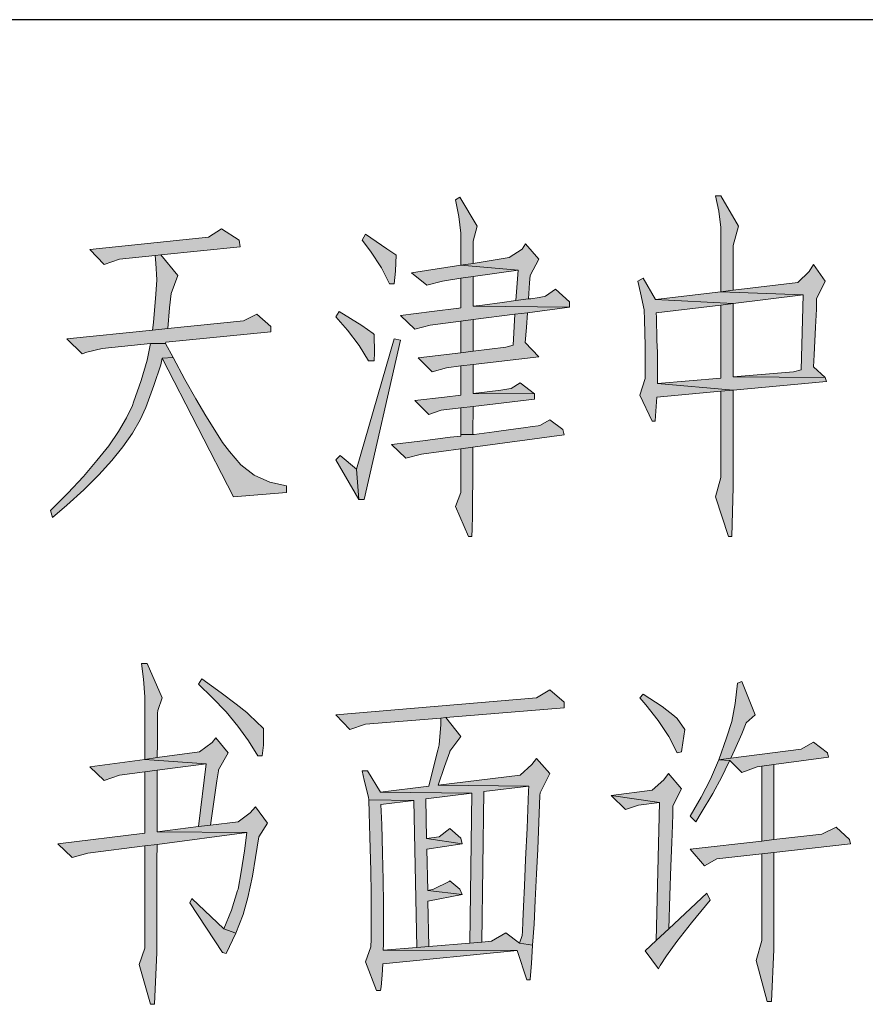
# Model space of a CAD drawing. Extents: x -568077 to 217824, y 44285 to 114089.
# Drawn here: x -513330 to -512165, y 48930 to 50286 of the extents above; entities that cross this region are included whole.
import ezdxf

# ---------------------------------------------------------------- set-up
doc = ezdxf.new("R2010")
doc.units = 0
doc.header["$LTSCALE"] = 100
doc.header["$MEASUREMENT"] = 0
doc.layers.get('0').update_dxf_attribs({"linetype": 'CONTINUOUS'})
doc.layers.add('A0', color=7, linetype='CONTINUOUS')

msp = doc.modelspace()

# ---------------------------------------------------------------- hatches: boundary and pattern name
at = {"layer": 'A0'}
h = msp.add_hatch(color=7, dxfattribs=at)
h.paths.add_polyline_path([(-512699.67238, 50001.47794), (-512723.94562, 50041.23583), (-512729.80467, 50037.46929), (-512725.20113, 50014.87007), (-512722.2716, 49991.85234), (-512722.2716, 49991.01533), (-512722.2716, 49981.80824), (-512722.2716, 49964.23107), (-512722.2716, 49947.4909), (-512705.53143, 49950.00193), (-512705.53143, 49958.79052), (-512705.53143, 49973.85666), (-512705.53143, 49980.55273)])
h.paths.add_polyline_path([(-512615.13454, 49955.86099), (-512633.13022, 49976.78619), (-512637.73376, 49969.67162), (-512655.72944, 49957.95351), (-512705.53143, 49950.00193), (-512722.2716, 49947.4909), (-512643.59282, 49940.79484), (-512646.52235, 49898.94443), (-512628.94518, 49901.03695), (-512627.68967, 49923.21767), (-512626.85266, 49933.26176)])
h.paths.add_polyline_path([(-512643.59282, 49940.79484), (-512722.2716, 49947.4909), (-512790.48777, 49937.0283), (-512769.14406, 49919.86963), (-512747.80035, 49925.72869), (-512722.2716, 49929.49523), (-512705.53143, 49932.00625)])
h.paths.add_polyline_path([(-512705.53143, 49932.00625), (-512722.2716, 49929.49523), (-512722.2716, 49904.38498), (-512722.2716, 49888.90033), (-512725.20113, 49888.48182), (-512762.448, 49883.87828), (-512805.55392, 49878.43772), (-512785.88423, 49859.60504), (-512764.54052, 49865.04559), (-512722.2716, 49870.48614), (-512705.53143, 49872.57867), (-512647.77786, 49880.11174), (-512630.61919, 49882.20426), (-512572.44712, 49889.73733), (-512705.53143, 49890.99285), (-512705.53143, 49902.71096)])
h.paths.add_polyline_path([(-512572.44712, 49897.27041), (-512592.11681, 49914.42908), (-512605.92745, 49904.80348), (-512607.60147, 49904.38498), (-512614.29753, 49903.12947), (-512626.01565, 49901.45545), (-512628.94518, 49901.03695), (-512646.52235, 49898.94443), (-512665.35504, 49896.4334), (-512692.55781, 49892.66686), (-512705.53143, 49890.99285), (-512572.44712, 49889.73733)], flags=17)
h.paths.add_polyline_path([(-512633.54872, 49841.19086), (-512631.87471, 49861.69756), (-512630.61919, 49882.20426), (-512647.77786, 49880.11174), (-512650.28889, 49837.42432), (-512660.33299, 49834.91329), (-512705.53143, 49829.05424), (-512722.2716, 49826.96172), (-512781.28068, 49819.84715), (-512761.61099, 49800.59596), (-512741.94129, 49806.45501), (-512722.2716, 49808.96604), (-512705.53143, 49810.64005), (-512615.13454, 49821.52116)])
h.paths.add_polyline_path([(-512705.53143, 49862.11606), (-512705.53143, 49872.57867), (-512722.2716, 49870.48614), (-512722.2716, 49862.53457), (-512722.2716, 49826.96172), (-512705.53143, 49829.05424)], flags=17)
h.paths.add_polyline_path([(-512705.53143, 49798.92194), (-512705.53143, 49810.64005), (-512722.2716, 49808.96604), (-512722.2716, 49805.1995), (-512722.2716, 49768.78964), (-512744.87082, 49765.86011), (-512785.88423, 49761.25657), (-512766.21453, 49742.00538), (-512749.47437, 49747.86444), (-512722.2716, 49751.21247), (-512705.53143, 49752.88648), (-512620.9936, 49762.93058), (-512620.9936, 49770.46366), (-512705.53143, 49770.88216)])
h.paths.add_polyline_path([(-512640.66329, 49785.52981), (-512652.79991, 49777.99673), (-512656.14795, 49777.15972), (-512667.02905, 49775.48571), (-512685.86174, 49773.39319), (-512705.53143, 49770.88216), (-512620.9936, 49770.46366)])
h.paths.add_polyline_path([(-512579.98019, 49713.9656), (-512581.65421, 49721.49868), (-512599.64989, 49734.4723), (-512613.46053, 49726.93923), (-512615.97155, 49726.52072), (-512623.50462, 49725.26521), (-512636.05975, 49723.5912), (-512653.63692, 49721.08017), (-512676.23614, 49718.15064), (-512703.85742, 49714.3841), (-512705.94994, 49714.3841), (-512722.2716, 49714.3841), (-512722.2716, 49712.29158), (-512736.91924, 49710.61757), (-512774.58461, 49705.59552), (-512817.69054, 49700.57347), (-512798.02085, 49681.74078), (-512776.67714, 49687.18134), (-512722.2716, 49694.71441), (-512705.94994, 49696.80693)])
h.paths.add_polyline_path([(-512705.53143, 49752.88648), (-512722.2716, 49751.21247), (-512722.2716, 49714.3841), (-512705.94994, 49714.3841), (-512705.94994, 49716.47663)])
h.paths.add_polyline_path([(-512705.94994, 49681.74078), (-512705.94994, 49696.80693), (-512722.2716, 49694.71441), (-512722.2716, 49681.74078), (-512722.2716, 49657.46754), (-512722.2716, 49641.56439), (-512722.2716, 49634.44982), (-512729.80467, 49615.19863), (-512711.809, 49573.76672), (-512707.20545, 49573.76672), (-512706.78695, 49584.64782), (-512706.36844, 49602.6435), (-512706.36844, 49624.82422), (-512705.94994, 49651.18998)])
h.paths.add_polyline_path([(-512805.55392, 49844.12038), (-512814.34251, 49846.21291), (-512865.81851, 49666.67463), (-512862.88899, 49624.82422), (-512855.35591, 49624.82422)])
h.paths.add_polyline_path([(-512865.81851, 49666.67463), (-512888.41774, 49685.50732), (-512894.6953, 49679.64826), (-512862.88899, 49624.82422)])
h.paths.add_polyline_path([(-512841.54528, 49852.07196), (-512843.21929, 49853.74598), (-512858.70394, 49864.62709), (-512890.09175, 49883.87828), (-512894.6953, 49876.3452), (-512878.37364, 49857.93102), (-512862.47048, 49837.00581), (-512849.49685, 49816.08061), (-512841.54528, 49816.08061), (-512841.12677, 49826.96172)])
h.paths.add_polyline_path([(-512811.42325, 49961.44789), (-512824.38661, 49970.09013), (-512853.6819, 49990.17833), (-512858.28544, 49982.22675), (-512846.56732, 49966.74209), (-512831.50118, 49943.72437), (-512820.62007, 49921.96215), (-512814.34251, 49921.96215), (-512812.24999, 49939.53933)])
h = msp.add_hatch(color=7, dxfattribs=at)
h.paths.add_polyline_path([(-512339.75883, 50001.47794), (-512364.03206, 50042.90985), (-512371.56514, 50042.90985), (-512366.96159, 50021.98464), (-512364.03206, 49999.38542), (-512364.03206, 49993.94486), (-512364.03206, 49979.29722), (-512364.03206, 49955.86099), (-512364.03206, 49923.63617), (-512364.03206, 49911.08105), (-512347.2919, 49913.17357), (-512347.2919, 49929.07672), (-512347.2919, 49947.90941), (-512347.2919, 49961.30154), (-512347.2919, 49970.50863), (-512347.2919, 49974.69367)])
h.paths.add_polyline_path([(-512220.48515, 49925.72869), (-512236.80681, 49948.32791), (-512242.66587, 49938.70232), (-512258.15052, 49923.63617), (-512347.2919, 49913.17357), (-512364.03206, 49911.08105), (-512250.61745, 49906.896), (-512253.54697, 49803.52548), (-512264.00958, 49800.59596), (-512347.2919, 49793.89989), (-512220.48515, 49793.06288), (-512236.38831, 49807.71053), (-512235.5513, 49824.03219), (-512233.87728, 49862.11606), (-512232.62177, 49887.22631), (-512232.62177, 49899.36293), (-512232.62177, 49901.03695)])
h.paths.add_polyline_path([(-512250.61745, 49906.896), (-512364.03206, 49911.08105), (-512454.01045, 49900.19994), (-512347.2919, 49894.75938)])
h.paths.add_polyline_path([(-512347.2919, 49878.01922), (-512347.2919, 49894.75938), (-512364.03206, 49892.66686), (-512364.03206, 49882.62276), (-512364.03206, 49832.82077), (-512364.03206, 49792.22587), (-512451.49943, 49784.6928), (-512347.2919, 49775.48571), (-512218.81113, 49787.62233), (-512220.48515, 49793.06288), (-512347.2919, 49793.89989), (-512347.2919, 49808.12903), (-512347.2919, 49845.7944)])
h.paths.add_polyline_path([(-512364.03206, 49892.66686), (-512347.2919, 49894.75938), (-512454.01045, 49900.19994), (-512471.16912, 49929.49523), (-512478.7022, 49925.72869), (-512474.93566, 49909.40703), (-512469.91361, 49885.9708), (-512469.4951, 49872.16016), (-512468.23959, 49836.58731), (-512468.23959, 49812.31407), (-512468.23959, 49791.38886), (-512475.77267, 49768.78964), (-512459.0325, 49732.79829), (-512454.84746, 49732.79829), (-512454.01045, 49740.33136), (-512452.33644, 49765.86011), (-512364.03206, 49774.2302), (-512347.2919, 49775.48571), (-512451.49943, 49784.6928), (-512451.49943, 49798.50343), (-512451.49943, 49827.38022), (-512452.33644, 49844.53889), (-512452.75494, 49875.50819), (-512453.17344, 49881.78576)])
h.paths.add_polyline_path([(-512347.2919, 49766.27862), (-512347.2919, 49775.48571), (-512364.03206, 49774.2302), (-512364.03206, 49745.77191), (-512364.03206, 49712.29158), (-512364.03206, 49687.18134), (-512364.03206, 49670.02267), (-512364.03206, 49660.81558), (-512364.03206, 49655.37502), (-512371.56514, 49628.59076), (-512353.56946, 49573.76672), (-512348.96592, 49573.76672), (-512347.2919, 49641.98289), (-512347.2919, 49668.34865), (-512347.2919, 49719.40615)])
h = msp.add_hatch(color=7, dxfattribs=at)
h.paths.add_polyline_path([(-513027.77961, 49982.22675), (-513052.05285, 49997.7114), (-513070.04853, 49985.99328), (-513233.26514, 49969.25312), (-513213.59545, 49948.32791), (-513192.67024, 49955.86099), (-513143.28675, 49960.88304), (-513135.33517, 49961.72004), (-513026.1056, 49973.01966)])
h.paths.add_polyline_path([(-513112.31745, 49933.26176), (-513135.33517, 49961.72004), (-513143.28675, 49960.88304), (-513142.44974, 49950.42043), (-513141.19423, 49927.40271), (-513142.44974, 49907.73301), (-513145.79778, 49868.81213), (-513147.05329, 49857.93102), (-513125.70958, 49860.44205), (-513123.61706, 49888.90033), (-513121.52454, 49908.57002)])
h.paths.add_polyline_path([(-512983.83668, 49855.8385), (-512983.83668, 49863.37157), (-513003.50637, 49880.11174), (-513021.50205, 49870.90465), (-513125.70958, 49860.44205), (-513147.05329, 49857.93102), (-513265.07145, 49846.21291), (-513243.72774, 49825.2877), (-513237.45018, 49827.79872), (-513216.52497, 49832.82077), (-513149.98282, 49839.51684), (-513129.05761, 49839.51684), (-513128.63911, 49841.60936)])
h.paths.add_polyline_path([(-513135.75368, 49810.22155), (-513133.66116, 49819.42864), (-513118.59501, 49820.26565), (-513129.05761, 49839.51684), (-513149.98282, 49839.51684), (-513154.58636, 49816.91762), (-513162.53794, 49788.87784), (-513173.00055, 49759.16405), (-513174.67456, 49754.5605), (-513183.04464, 49737.40183), (-513193.92575, 49718.56915), (-513207.31788, 49698.89945), (-513223.63954, 49678.39275), (-513242.05373, 49656.63054), (-513263.81594, 49633.61281), (-513287.67068, 49609.75807), (-513284.74115, 49600.13248), (-513265.07145, 49616.87264), (-513241.63522, 49638.21635), (-513221.12852, 49658.72306), (-513203.13284, 49678.39275), (-513187.64819, 49697.64394), (-513174.67456, 49716.47663), (-513164.21196, 49734.4723), (-513156.26038, 49751.63097), (-513144.96077, 49781.76327)])
h.paths.add_polyline_path([(-513087.2072, 49763.34909), (-513102.27335, 49790.13335), (-513118.59501, 49820.26565), (-513133.66116, 49819.42864), (-513035.31269, 49628.59076), (-512962.49297, 49634.44982), (-512962.49297, 49643.65691), (-512985.5107, 49648.67896), (-513006.85441, 49658.30455), (-513025.26859, 49672.53369), (-513041.17174, 49690.94787), (-513050.37884, 49703.503), (-513061.25994, 49720.24316), (-513073.39656, 49739.91286)])
h = msp.add_hatch(color=7, dxfattribs=at)
h.paths.add_polyline_path([(-513139.93872, 49330.61582), (-513139.52022, 49334.38236), (-513133.66116, 49351.54103), (-513154.58636, 49398.83199), (-513162.11944, 49398.83199), (-513159.60841, 49377.48828), (-513157.51589, 49353.21504), (-513157.51589, 49352.37803), (-513157.51589, 49342.75244), (-513157.51589, 49324.75676), (-513157.51589, 49299.22801), (-513157.51589, 49267.00319), (-513140.77573, 49269.51422), (-513140.35722, 49290.43942), (-513140.35722, 49308.8536), (-513139.93872, 49322.24574)])
h.paths.add_polyline_path([(-513013.96898, 49328.5233), (-513017.31701, 49331.45283), (-513031.96465, 49343.17094), (-513052.47136, 49358.6556), (-513079.25562, 49377.90679), (-513083.44066, 49370.37371), (-513064.60798, 49352.37803), (-513045.77529, 49332.70834), (-513029.45363, 49312.62014), (-513014.80598, 49292.53194), (-513001.83236, 49272.02524), (-512995.9733, 49272.02524), (-512994.29928, 49286.67289), (-512994.29928, 49309.69061), (-512994.71779, 49310.10912)])
h.paths.add_polyline_path([(-513042.84576, 49275.79178), (-513059.58593, 49296.71698), (-513065.02648, 49290.43942), (-513082.18515, 49277.46579), (-513140.77573, 49269.51422), (-513157.51589, 49267.00319), (-513072.97806, 49260.72563), (-513083.85917, 49174.51378), (-513067.119, 49176.6063), (-513062.51546, 49208.41261), (-513058.33041, 49237.2894), (-513056.23789, 49251.10003), (-513056.23789, 49252.77405)])
h.paths.add_polyline_path([(-513072.97806, 49260.72563), (-513157.51589, 49267.00319), (-513233.26514, 49256.95909), (-513213.59545, 49237.7079), (-513192.67024, 49245.24098), (-513157.51589, 49249.84452), (-513140.77573, 49251.93704)])
h.paths.add_polyline_path([(-513140.77573, 49207.1571), (-513140.77573, 49239.80042), (-513140.77573, 49251.93704), (-513157.51589, 49249.84452), (-513157.51589, 49224.73427), (-513157.51589, 49175.35079), (-513157.51589, 49165.30669), (-513277.20807, 49150.65904), (-513257.53838, 49131.82636), (-513236.19467, 49137.68542), (-513157.51589, 49147.72951), (-513140.77573, 49149.82204), (-513017.31701, 49166.1437), (-513140.77573, 49167.39921), (-513140.77573, 49169.49173)])
h.paths.add_polyline_path([(-513141.19423, 49080.35035), (-513141.19423, 49127.22281), (-513140.77573, 49149.82204), (-513157.51589, 49147.72951), (-513157.51589, 49133.50037), (-513157.51589, 49089.55744), (-513157.51589, 49054.8216), (-513157.51589, 49029.71135), (-513157.51589, 49013.80819), (-513157.51589, 49007.11213), (-513165.46747, 48984.5129), (-513149.98282, 48929.68886), (-513144.12376, 48929.68886), (-513141.19423, 49001.25307), (-513141.19423, 49028.45584)])
h.paths.add_polyline_path([(-512988.44022, 49179.11732), (-513005.18039, 49201.71655), (-513012.71346, 49193.34646), (-513029.03513, 49181.20984), (-513067.119, 49176.6063), (-513083.85917, 49174.51378), (-513140.77573, 49167.39921), (-513017.31701, 49166.1437), (-513020.24654, 49141.03345), (-513024.85008, 49112.15666), (-513029.03513, 49088.30193), (-513029.87213, 49086.20941), (-513038.24222, 49059.42514), (-513048.70482, 49033.47789), (-513032.38316, 49027.61883), (-513022.33906, 49053.14758), (-513015.64299, 49077.00232), (-513009.36543, 49106.29761), (-513005.18039, 49131.82636), (-513000.57684, 49160.28464)])
h.paths.add_polyline_path([(-513092.64775, 49075.3283), (-513095.57728, 49069.46924), (-513050.37884, 49001.25307), (-513045.77529, 48999.57905), (-513032.38316, 49027.61883), (-513048.70482, 49033.47789)])
h = msp.add_hatch(color=7, dxfattribs=at)
h.paths.add_polyline_path([(-512424.29666, 49323.08274), (-512428.0632, 49326.43078), (-512445.22187, 49339.82291), (-512471.16912, 49356.98158), (-512475.77267, 49351.54103), (-512467.40258, 49341.91543), (-512450.66242, 49320.57172), (-512436.01477, 49298.391), (-512424.29666, 49275.79178), (-512418.4376, 49277.46579), (-512418.0191, 49280.81383), (-512413.83406, 49308.0166)])
h.paths.add_polyline_path([(-512418.4376, 49226.40829), (-512436.43328, 49247.3335), (-512442.71084, 49238.96341), (-512459.0325, 49224.73427), (-512515.11205, 49217.2012), (-512448.5699, 49207.5756), (-512453.17344, 49017.57473), (-512436.01477, 49033.47789), (-512434.34076, 49079.51334), (-512433.08525, 49120.10824), (-512431.82973, 49152.33306), (-512430.99273, 49176.1878), (-512430.57422, 49192.09095), (-512430.57422, 49200.04253), (-512430.57422, 49202.97206)])
h.paths.add_polyline_path([(-512448.5699, 49207.5756), (-512515.11205, 49217.2012), (-512495.44236, 49197.95001), (-512477.44668, 49203.80907)], flags=17)
h.paths.add_polyline_path([(-512404.62696, 49041.84797), (-512379.09821, 49073.23578), (-512383.70176, 49082.86137), (-512436.01477, 49033.47789), (-512453.17344, 49017.57473), (-512468.23959, 49003.34559), (-512450.24392, 48978.65385), (-512447.73289, 48983.25739), (-512438.9443, 48996.64952), (-512424.71516, 49016.31922)])
h.paths.add_polyline_path([(-512317.1596, 49328.5233), (-512335.15528, 49374.14025), (-512341.43284, 49372.04773), (-512344.36237, 49344.00795), (-512348.96592, 49319.31621), (-512356.49899, 49296.71698), (-512366.96159, 49266.16618), (-512350.63993, 49268.67721), (-512344.78087, 49280.81383), (-512335.15528, 49302.15754), (-512329.29622, 49317.22369)])
h.paths.add_polyline_path([(-512362.77655, 49243.14846), (-512353.56946, 49262.39965), (-512351.89544, 49265.32917), (-512366.96159, 49266.16618), (-512368.63561, 49262.39965), (-512378.67971, 49239.80042), (-512391.23483, 49215.10868), (-512406.30098, 49188.74292), (-512398.76791, 49181.20984), (-512391.23483, 49193.34646), (-512375.33168, 49220.13073)])
h.paths.add_polyline_path([(-512215.8816, 49269.93272), (-512217.13712, 49275.79178), (-512236.80681, 49290.85793), (-512253.54697, 49281.23233), (-512350.63993, 49268.67721), (-512366.96159, 49266.16618), (-512351.89544, 49265.32917), (-512335.15528, 49249.00751), (-512314.23007, 49256.95909), (-512307.95251, 49257.7961), (-512291.21235, 49259.88862)])
h.paths.add_polyline_path([(-512291.21235, 49259.88862), (-512307.95251, 49257.7961), (-512307.95251, 49240.63743), (-512307.95251, 49191.25394), (-512307.95251, 49154.42558), (-512291.21235, 49156.5181)])
h.paths.add_polyline_path([(-512185.74931, 49150.65904), (-512187.00482, 49156.5181), (-512205.419, 49173.67677), (-512225.08869, 49164.05118), (-512291.21235, 49156.5181), (-512307.95251, 49154.42558), (-512406.30098, 49143.12597), (-512386.63129, 49120.52675), (-512369.89112, 49130.15234), (-512307.95251, 49136.84841), (-512291.21235, 49138.94093)])
h.paths.add_polyline_path([(-512291.21235, 49138.94093), (-512307.95251, 49136.84841), (-512307.95251, 49111.31966), (-512307.95251, 49080.76885), (-512307.95251, 49056.49561), (-512307.95251, 49038.08143), (-512307.95251, 49025.94481), (-512307.95251, 49020.50426), (-512307.95251, 49017.57473), (-512315.48559, 48989.95346), (-512300.41944, 48933.4554), (-512294.56038, 48933.4554), (-512291.21235, 49005.01961)])
h = msp.add_hatch(color=7, dxfattribs=at)
h.paths.add_polyline_path([(-512599.64989, 49362.84064), (-512618.06407, 49351.54103), (-512894.6953, 49328.5233), (-512875.02561, 49308.0166), (-512853.6819, 49315.54967), (-512749.89287, 49323.91975), (-512743.19681, 49324.75676), (-512579.98019, 49338.14889), (-512579.98019, 49345.68197)])
h.paths.add_polyline_path([(-512743.19681, 49324.75676), (-512749.89287, 49323.91975), (-512749.89287, 49315.13117), (-512752.4039, 49287.09139), (-512754.07791, 49279.55832), (-512760.35547, 49254.44807), (-512766.63304, 49230.17483), (-512833.17519, 49221.80475), (-512707.20545, 49220.54923), (-512710.13498, 49013.80819), (-512693.39481, 49015.48221), (-512690.88379, 49222.64175), (-512628.52667, 49230.17483), (-512753.65941, 49231.43034), (-512744.87082, 49257.3776), (-512737.33775, 49277.46579), (-512737.33775, 49278.3028), (-512722.2716, 49298.391)])
h.paths.add_polyline_path([(-512599.64989, 49247.3335), (-512618.06407, 49268.2587), (-512624.34163, 49259.88862), (-512640.66329, 49245.24098), (-512753.65941, 49231.43034), (-512628.52667, 49230.17483), (-512628.94518, 49223.47876), (-512631.0377, 49172.42126), (-512633.13022, 49128.89683), (-512634.80424, 49092.90547), (-512636.05975, 49064.44719), (-512636.89676, 49043.52199), (-512637.31526, 49030.12985), (-512637.73376, 49024.2708), (-512641.5003, 49013.80819), (-512623.50462, 49011.29717), (-512621.4121, 49040.17395), (-512619.73809, 49072.81728), (-512618.06407, 49109.22713), (-512616.39005, 49143.54447), (-512614.71604, 49180.37284), (-512613.87903, 49204.64608), (-512613.46053, 49217.2012), (-512613.04202, 49220.96774)])
h.paths.add_polyline_path([(-512770.39957, 49212.59765), (-512707.20545, 49220.54923), (-512833.17519, 49221.80475), (-512850.75237, 49251.10003), (-512858.28544, 49251.10003), (-512855.35591, 49238.54491), (-512849.49685, 49215.10868), (-512849.07835, 49211.34214), (-512787.13974, 49210.50513), (-512782.9547, 49007.94914), (-512766.63304, 49009.20465), (-512767.88855, 49071.56176), (-512720.59758, 49080.76885), (-512767.88855, 49086.62791), (-512769.14406, 49143.12597), (-512720.59758, 49150.65904), (-512769.56257, 49158.19212)])
h.paths.add_polyline_path([(-512831.08267, 49177.44331), (-512832.33818, 49205.06458), (-512787.13974, 49210.50513), (-512849.07835, 49211.34214), (-512848.65985, 49193.34646), (-512847.82284, 49160.28464), (-512846.14882, 49112.99367), (-512845.73032, 49082.86137), (-512845.73032, 49043.94049), (-512845.73032, 49019.24875), (-512846.14882, 49008.78614), (-512853.6819, 48988.27944), (-512838.61575, 48948.52155), (-512832.75669, 48948.52155), (-512831.91968, 48953.9621), (-512830.66417, 48969.86526), (-512829.82716, 48985.34991), (-512644.84833, 49003.76409), (-512829.40866, 49004.1826), (-512828.99015, 49012.13418), (-512828.99015, 49038.49994), (-512828.99015, 49068.21373), (-512829.40866, 49101.27556), (-512830.24566, 49137.68542)])
h.paths.add_polyline_path([(-512737.33775, 49171.58425), (-512752.4039, 49160.28464), (-512769.56257, 49158.19212), (-512720.59758, 49150.65904), (-512722.2716, 49158.61062)], flags=17)
h.paths.add_polyline_path([(-512723.94562, 49088.30193), (-512737.33775, 49099.60154), (-512738.59326, 49098.76453), (-512759.93697, 49088.30193), (-512767.88855, 49086.62791), (-512720.59758, 49080.76885)], flags=17)
h.paths.add_polyline_path([(-512641.5003, 49013.80819), (-512660.33299, 49028.03733), (-512680.00268, 49016.73772), (-512693.39481, 49015.48221), (-512710.13498, 49013.80819), (-512766.63304, 49009.20465), (-512782.9547, 49007.94914), (-512829.40866, 49004.1826), (-512644.84833, 49003.76409), (-512631.4562, 48963.5877), (-512626.85266, 48963.5877), (-512626.85266, 48964.42471), (-512625.17864, 48985.76842), (-512623.50462, 49011.29717)])

# ---------------------------------------------------------------- linework, layer by layer
at = {"linetype": 'Continuous'}
msp.add_line((-509676.61702, 50285.68849), (-527676.70701, 50285.68849), dxfattribs=at)
at = {"layer": 'A0', "color": 7, "lineweight": 0}
for points in [[(-512723.94562, 50041.23583), (-512729.80467, 50037.46929), (-512725.20113, 50014.87007), (-512722.2716, 49991.85234), (-512722.2716, 49991.01533), (-512722.2716, 49981.80824), (-512722.2716, 49964.23107), (-512722.2716, 49947.4909), (-512705.53143, 49950.00193), (-512705.53143, 49958.79052), (-512705.53143, 49973.85666), (-512705.53143, 49980.55273), (-512699.67238, 50001.47794)], [(-512364.03206, 50042.90985), (-512371.56514, 50042.90985), (-512366.96159, 50021.98464), (-512364.03206, 49999.38542), (-512364.03206, 49993.94486), (-512364.03206, 49979.29722), (-512364.03206, 49955.86099), (-512364.03206, 49923.63617), (-512364.03206, 49911.08105), (-512347.2919, 49913.17357), (-512347.2919, 49929.07672), (-512347.2919, 49947.90941), (-512347.2919, 49961.30154), (-512347.2919, 49970.50863), (-512347.2919, 49974.69367), (-512339.75883, 50001.47794)], [(-513052.05285, 49997.7114), (-513070.04853, 49985.99328), (-513233.26514, 49969.25312), (-513213.59545, 49948.32791), (-513192.67024, 49955.86099), (-513143.28675, 49960.88304), (-513135.33517, 49961.72004), (-513026.1056, 49973.01966), (-513027.77961, 49982.22675)], [(-512853.6819, 49990.17833), (-512858.28544, 49982.22675), (-512846.56732, 49966.74209), (-512831.50118, 49943.72437), (-512820.62007, 49921.96215), (-512814.34251, 49921.96215), (-512812.24999, 49939.53933), (-512811.41298, 49961.72004), (-512811.83148, 49961.72004), (-512824.38661, 49970.09013)], [(-512633.13022, 49976.78619), (-512637.73376, 49969.67162), (-512655.72944, 49957.95351), (-512705.53143, 49950.00193), (-512722.2716, 49947.4909), (-512643.59282, 49940.79484), (-512646.52235, 49898.94443), (-512628.94518, 49901.03695), (-512627.68967, 49923.21767), (-512626.85266, 49933.26176), (-512615.13454, 49955.86099)], [(-513135.33517, 49961.72004), (-513143.28675, 49960.88304), (-513142.44974, 49950.42043), (-513141.19423, 49927.40271), (-513141.19423, 49927.40271), (-513142.44974, 49907.73301), (-513145.79778, 49868.81213), (-513147.05329, 49857.93102), (-513125.70958, 49860.44205), (-513123.61706, 49888.90033), (-513121.52454, 49908.57002), (-513112.31745, 49933.26176)], [(-512722.2716, 49947.4909), (-512790.48777, 49937.0283), (-512769.14406, 49919.86963), (-512747.80035, 49925.72869), (-512722.2716, 49929.49523), (-512705.53143, 49932.00625), (-512643.59282, 49940.79484)], [(-512236.80681, 49948.32791), (-512242.66587, 49938.70232), (-512258.15052, 49923.63617), (-512347.2919, 49913.17357), (-512364.03206, 49911.08105), (-512250.61745, 49906.896), (-512253.54697, 49803.52548), (-512264.00958, 49800.59596), (-512347.2919, 49793.89989), (-512220.48515, 49793.06288), (-512236.38831, 49807.71053), (-512235.5513, 49824.03219), (-512233.87728, 49862.11606), (-512232.62177, 49887.22631), (-512232.62177, 49899.36293), (-512232.62177, 49901.03695), (-512220.48515, 49925.72869)], [(-512705.53143, 49932.00625), (-512722.2716, 49929.49523), (-512722.2716, 49904.38498), (-512722.2716, 49888.90033), (-512725.20113, 49888.48182), (-512762.448, 49883.87828), (-512805.55392, 49878.43772), (-512785.88423, 49859.60504), (-512764.54052, 49865.04559), (-512722.2716, 49870.48614), (-512705.53143, 49872.57867), (-512647.77786, 49880.11174), (-512630.61919, 49882.20426), (-512572.44712, 49889.73733), (-512705.53143, 49890.99285), (-512705.53143, 49902.71096)], [(-512471.16912, 49929.49523), (-512478.7022, 49925.72869), (-512474.93566, 49909.40703), (-512469.91361, 49885.9708), (-512469.4951, 49872.16016), (-512468.23959, 49836.58731), (-512468.23959, 49812.31407), (-512468.23959, 49791.38886), (-512475.77267, 49768.78964), (-512459.0325, 49732.79829), (-512454.84746, 49732.79829), (-512454.01045, 49740.33136), (-512452.33644, 49765.86011), (-512364.03206, 49774.2302), (-512347.2919, 49775.48571), (-512451.49943, 49784.6928), (-512451.49943, 49798.50343), (-512451.49943, 49827.38022), (-512452.33644, 49844.53889), (-512452.75494, 49875.50819), (-512453.17344, 49881.78576), (-512364.03206, 49892.66686), (-512347.2919, 49894.75938), (-512454.01045, 49900.19994)], [(-512592.11681, 49914.42908), (-512605.92745, 49904.80348), (-512607.60147, 49904.38498), (-512614.29753, 49903.12947), (-512626.01565, 49901.45545), (-512628.94518, 49901.03695), (-512646.52235, 49898.94443), (-512665.35504, 49896.4334), (-512692.55781, 49892.66686), (-512705.53143, 49890.99285), (-512572.44712, 49889.73733), (-512572.44712, 49897.27041)], [(-512364.03206, 49911.08105), (-512454.01045, 49900.19994), (-512347.2919, 49894.75938), (-512250.61745, 49906.896)], [(-512347.2919, 49894.75938), (-512364.03206, 49892.66686), (-512364.03206, 49882.62276), (-512364.03206, 49832.82077), (-512364.03206, 49792.22587), (-512451.49943, 49784.6928), (-512347.2919, 49775.48571), (-512218.81113, 49787.62233), (-512220.48515, 49793.06288), (-512347.2919, 49793.89989), (-512347.2919, 49808.12903), (-512347.2919, 49845.7944), (-512347.2919, 49878.01922)], [(-513003.50637, 49880.11174), (-513021.50205, 49870.90465), (-513125.70958, 49860.44205), (-513147.05329, 49857.93102), (-513265.07145, 49846.21291), (-513243.72774, 49825.2877), (-513237.45018, 49827.79872), (-513216.52497, 49832.82077), (-513149.98282, 49839.51684), (-513129.05761, 49839.51684), (-513128.63911, 49841.60936), (-512983.83668, 49855.8385), (-512983.83668, 49863.37157)], [(-512890.09175, 49883.87828), (-512894.6953, 49876.3452), (-512878.37364, 49857.93102), (-512862.47048, 49837.00581), (-512849.49685, 49816.08061), (-512841.54528, 49816.08061), (-512841.12677, 49826.96172), (-512841.54528, 49852.07196), (-512843.21929, 49853.74598), (-512858.70394, 49864.62709)], [(-512630.61919, 49882.20426), (-512647.77786, 49880.11174), (-512650.28889, 49837.42432), (-512660.33299, 49834.91329), (-512705.53143, 49829.05424), (-512722.2716, 49826.96172), (-512781.28068, 49819.84715), (-512761.61099, 49800.59596), (-512741.94129, 49806.45501), (-512722.2716, 49808.96604), (-512705.53143, 49810.64005), (-512615.13454, 49821.52116), (-512633.54872, 49841.19086), (-512631.87471, 49861.69756)], [(-512705.53143, 49872.57867), (-512722.2716, 49870.48614), (-512722.2716, 49862.53457), (-512722.2716, 49826.96172), (-512705.53143, 49829.05424), (-512705.53143, 49862.11606)], [(-513129.05761, 49839.51684), (-513149.98282, 49839.51684), (-513154.58636, 49816.91762), (-513162.53794, 49788.87784), (-513173.00055, 49759.16405), (-513174.67456, 49754.5605), (-513183.04464, 49737.40183), (-513193.92575, 49718.56915), (-513207.31788, 49698.89945), (-513223.63954, 49678.39275), (-513242.05373, 49656.63054), (-513263.81594, 49633.61281), (-513287.67068, 49609.75807), (-513284.74115, 49600.13248), (-513265.07145, 49616.87264), (-513241.63522, 49638.21635), (-513221.12852, 49658.72306), (-513203.13284, 49678.39275), (-513187.64819, 49697.64394), (-513174.67456, 49716.47663), (-513164.21196, 49734.4723), (-513156.26038, 49751.63097), (-513144.96077, 49781.76327), (-513135.75368, 49810.22155), (-513133.66116, 49819.42864), (-513118.59501, 49820.26565)], [(-512814.34251, 49846.21291), (-512865.81851, 49666.67463), (-512862.88899, 49624.82422), (-512855.35591, 49624.82422), (-512805.55392, 49844.12038)], [(-513118.59501, 49820.26565), (-513133.66116, 49819.42864), (-513035.31269, 49628.59076), (-512962.49297, 49634.44982), (-512962.49297, 49643.65691), (-512985.5107, 49648.67896), (-513006.85441, 49658.30455), (-513025.26859, 49672.53369), (-513041.17174, 49690.94787), (-513050.37884, 49703.503), (-513061.25994, 49720.24316), (-513073.39656, 49739.91286), (-513087.2072, 49763.34909), (-513102.27335, 49790.13335)], [(-512705.53143, 49810.64005), (-512722.2716, 49808.96604), (-512722.2716, 49805.1995), (-512722.2716, 49768.78964), (-512744.87082, 49765.86011), (-512785.88423, 49761.25657), (-512766.21453, 49742.00538), (-512749.47437, 49747.86444), (-512722.2716, 49751.21247), (-512705.53143, 49752.88648), (-512620.9936, 49762.93058), (-512620.9936, 49770.46366), (-512705.53143, 49770.88216), (-512705.53143, 49798.92194)], [(-512640.66329, 49785.52981), (-512652.79991, 49777.99673), (-512656.14795, 49777.15972), (-512667.02905, 49775.48571), (-512685.86174, 49773.39319), (-512705.53143, 49770.88216), (-512620.9936, 49770.46366)], [(-512347.2919, 49775.48571), (-512364.03206, 49774.2302), (-512364.03206, 49745.77191), (-512364.03206, 49712.29158), (-512364.03206, 49687.18134), (-512364.03206, 49670.02267), (-512364.03206, 49660.81558), (-512364.03206, 49655.37502), (-512371.56514, 49628.59076), (-512353.56946, 49573.76672), (-512348.96592, 49573.76672), (-512347.2919, 49641.98289), (-512347.2919, 49668.34865), (-512347.2919, 49719.40615), (-512347.2919, 49766.27862)], [(-512705.53143, 49752.88648), (-512722.2716, 49751.21247), (-512722.2716, 49714.3841), (-512705.94994, 49714.3841), (-512705.94994, 49716.47663)], [(-512599.64989, 49734.4723), (-512613.46053, 49726.93923), (-512615.97155, 49726.52072), (-512623.50462, 49725.26521), (-512636.05975, 49723.5912), (-512653.63692, 49721.08017), (-512676.23614, 49718.15064), (-512703.85742, 49714.3841), (-512705.94994, 49714.3841), (-512722.2716, 49714.3841), (-512722.2716, 49712.29158), (-512736.91924, 49710.61757), (-512774.58461, 49705.59552), (-512817.69054, 49700.57347), (-512798.02085, 49681.74078), (-512776.67714, 49687.18134), (-512722.2716, 49694.71441), (-512705.94994, 49696.80693), (-512579.98019, 49713.9656), (-512581.65421, 49721.49868)], [(-512888.41774, 49685.50732), (-512894.6953, 49679.64826), (-512862.88899, 49624.82422), (-512865.81851, 49666.67463)], [(-512705.94994, 49696.80693), (-512722.2716, 49694.71441), (-512722.2716, 49681.74078), (-512722.2716, 49657.46754), (-512722.2716, 49641.56439), (-512722.2716, 49634.44982), (-512729.80467, 49615.19863), (-512711.809, 49573.76672), (-512707.20545, 49573.76672), (-512706.78695, 49584.64782), (-512706.36844, 49602.6435), (-512706.36844, 49624.82422), (-512705.94994, 49651.18998), (-512705.94994, 49681.74078)], [(-513154.58636, 49398.83199), (-513162.11944, 49398.83199), (-513159.60841, 49377.48828), (-513157.51589, 49353.21504), (-513157.51589, 49352.37803), (-513157.51589, 49342.75244), (-513157.51589, 49324.75676), (-513157.51589, 49299.22801), (-513157.51589, 49267.00319), (-513140.77573, 49269.51422), (-513140.35722, 49290.43942), (-513140.35722, 49308.8536), (-513139.93872, 49322.24574), (-513139.93872, 49330.61582), (-513139.52022, 49334.38236), (-513133.66116, 49351.54103)], [(-513079.25562, 49377.90679), (-513083.44066, 49370.37371), (-513064.60798, 49352.37803), (-513045.77529, 49332.70834), (-513029.45363, 49312.62014), (-513014.80598, 49292.53194), (-513001.83236, 49272.02524), (-512995.9733, 49272.02524), (-512994.29928, 49286.67289), (-512994.29928, 49309.69061), (-512994.71779, 49310.10912), (-513013.96898, 49328.5233), (-513017.31701, 49331.45283), (-513031.96465, 49343.17094), (-513052.47136, 49358.6556)], [(-512335.15528, 49374.14025), (-512341.43284, 49372.04773), (-512344.36237, 49344.00795), (-512348.96592, 49319.31621), (-512356.49899, 49296.71698), (-512366.96159, 49266.16618), (-512350.63993, 49268.67721), (-512344.78087, 49280.81383), (-512335.15528, 49302.15754), (-512329.29622, 49317.22369), (-512317.1596, 49328.5233)], [(-512599.64989, 49362.84064), (-512618.06407, 49351.54103), (-512894.6953, 49328.5233), (-512875.02561, 49308.0166), (-512853.6819, 49315.54967), (-512749.89287, 49323.91975), (-512743.19681, 49324.75676), (-512579.98019, 49338.14889), (-512579.98019, 49345.68197)], [(-512471.16912, 49356.98158), (-512475.77267, 49351.54103), (-512467.40258, 49341.91543), (-512450.66242, 49320.57172), (-512436.01477, 49298.391), (-512424.29666, 49275.79178), (-512418.4376, 49277.46579), (-512418.0191, 49280.81383), (-512413.83406, 49308.0166), (-512424.29666, 49323.08274), (-512428.0632, 49326.43078), (-512445.22187, 49339.82291)], [(-512743.19681, 49324.75676), (-512749.89287, 49323.91975), (-512749.89287, 49315.13117), (-512752.4039, 49287.09139), (-512754.07791, 49279.55832), (-512760.35547, 49254.44807), (-512766.63304, 49230.17483), (-512833.17519, 49221.80475), (-512707.20545, 49220.54923), (-512710.13498, 49013.80819), (-512693.39481, 49015.48221), (-512690.88379, 49222.64175), (-512628.52667, 49230.17483), (-512753.65941, 49231.43034), (-512744.87082, 49257.3776), (-512737.33775, 49277.46579), (-512737.33775, 49278.3028), (-512722.2716, 49298.391)], [(-513059.58593, 49296.71698), (-513065.02648, 49290.43942), (-513082.18515, 49277.46579), (-513140.77573, 49269.51422), (-513157.51589, 49267.00319), (-513072.97806, 49260.72563), (-513083.85917, 49174.51378), (-513067.119, 49176.6063), (-513062.51546, 49208.41261), (-513058.33041, 49237.2894), (-513056.23789, 49251.10003), (-513056.23789, 49252.77405), (-513042.84576, 49275.79178)], [(-512236.80681, 49290.85793), (-512253.54697, 49281.23233), (-512350.63993, 49268.67721), (-512366.96159, 49266.16618), (-512351.89544, 49265.32917), (-512335.15528, 49249.00751), (-512314.23007, 49256.95909), (-512307.95251, 49257.7961), (-512291.21235, 49259.88862), (-512215.8816, 49269.93272), (-512217.13712, 49275.79178)], [(-513157.51589, 49267.00319), (-513233.26514, 49256.95909), (-513213.59545, 49237.7079), (-513192.67024, 49245.24098), (-513157.51589, 49249.84452), (-513140.77573, 49251.93704), (-513072.97806, 49260.72563)], [(-512618.06407, 49268.2587), (-512624.34163, 49259.88862), (-512640.66329, 49245.24098), (-512753.65941, 49231.43034), (-512628.52667, 49230.17483), (-512628.94518, 49223.47876), (-512631.0377, 49172.42126), (-512633.13022, 49128.89683), (-512634.80424, 49092.90547), (-512636.05975, 49064.44719), (-512636.89676, 49043.52199), (-512637.31526, 49030.12985), (-512637.73376, 49024.2708), (-512641.5003, 49013.80819), (-512623.50462, 49011.29717), (-512621.4121, 49040.17395), (-512619.73809, 49072.81728), (-512618.06407, 49109.22713), (-512616.39005, 49143.54447), (-512614.71604, 49180.37284), (-512613.87903, 49204.64608), (-512613.46053, 49217.2012), (-512613.04202, 49220.96774), (-512599.64989, 49247.3335)], [(-512366.96159, 49266.16618), (-512368.63561, 49262.39965), (-512378.67971, 49239.80042), (-512391.23483, 49215.10868), (-512406.30098, 49188.74292), (-512398.76791, 49181.20984), (-512391.23483, 49193.34646), (-512375.33168, 49220.13073), (-512362.77655, 49243.14846), (-512353.56946, 49262.39965), (-512351.89544, 49265.32917)], [(-513140.77573, 49251.93704), (-513157.51589, 49249.84452), (-513157.51589, 49224.73427), (-513157.51589, 49175.35079), (-513157.51589, 49165.30669), (-513277.20807, 49150.65904), (-513257.53838, 49131.82636), (-513236.19467, 49137.68542), (-513157.51589, 49147.72951), (-513140.77573, 49149.82204), (-513017.31701, 49166.1437), (-513140.77573, 49167.39921), (-513140.77573, 49169.49173), (-513140.77573, 49207.1571), (-513140.77573, 49239.80042)], [(-512850.75237, 49251.10003), (-512858.28544, 49251.10003), (-512855.35591, 49238.54491), (-512849.49685, 49215.10868), (-512849.07835, 49211.34214), (-512787.13974, 49210.50513), (-512782.9547, 49007.94914), (-512766.63304, 49009.20465), (-512767.88855, 49071.56176), (-512720.59758, 49080.76885), (-512767.88855, 49086.62791), (-512769.14406, 49143.12597), (-512720.59758, 49150.65904), (-512769.56257, 49158.19212), (-512770.39957, 49212.59765), (-512707.20545, 49220.54923), (-512833.17519, 49221.80475)], [(-512291.21235, 49259.88862), (-512307.95251, 49257.7961), (-512307.95251, 49240.63743), (-512307.95251, 49191.25394), (-512307.95251, 49154.42558), (-512291.21235, 49156.5181)], [(-512436.43328, 49247.3335), (-512442.71084, 49238.96341), (-512459.0325, 49224.73427), (-512515.11205, 49217.2012), (-512448.5699, 49207.5756), (-512453.17344, 49017.57473), (-512436.01477, 49033.47789), (-512434.34076, 49079.51334), (-512433.08525, 49120.10824), (-512431.82973, 49152.33306), (-512430.99273, 49176.1878), (-512430.57422, 49192.09095), (-512430.57422, 49200.04253), (-512430.57422, 49202.97206), (-512418.4376, 49226.40829)], [(-512849.07835, 49211.34214), (-512848.65985, 49193.34646), (-512847.82284, 49160.28464), (-512846.14882, 49112.99367), (-512845.73032, 49082.86137), (-512845.73032, 49043.94049), (-512845.73032, 49019.24875), (-512846.14882, 49008.78614), (-512853.6819, 48988.27944), (-512838.61575, 48948.52155), (-512832.75669, 48948.52155), (-512831.91968, 48953.9621), (-512830.66417, 48969.86526), (-512829.82716, 48985.34991), (-512644.84833, 49003.76409), (-512829.40866, 49004.1826), (-512828.99015, 49012.13418), (-512828.99015, 49038.49994), (-512828.99015, 49068.21373), (-512829.40866, 49101.27556), (-512830.24566, 49137.68542), (-512831.08267, 49177.44331), (-512832.33818, 49205.06458), (-512787.13974, 49210.50513)], [(-512515.11205, 49217.2012), (-512495.44236, 49197.95001), (-512477.44668, 49203.80907), (-512448.5699, 49207.5756)], [(-513005.18039, 49201.71655), (-513012.71346, 49193.34646), (-513029.03513, 49181.20984), (-513067.119, 49176.6063), (-513083.85917, 49174.51378), (-513140.77573, 49167.39921), (-513017.31701, 49166.1437), (-513020.24654, 49141.03345), (-513024.85008, 49112.15666), (-513029.03513, 49088.30193), (-513029.87213, 49086.20941), (-513038.24222, 49059.42514), (-513048.70482, 49033.47789), (-513032.38316, 49027.61883), (-513022.33906, 49053.14758), (-513015.64299, 49077.00232), (-513009.36543, 49106.29761), (-513005.18039, 49131.82636), (-513000.57684, 49160.28464), (-512988.44022, 49179.11732)], [(-512737.33775, 49171.58425), (-512752.4039, 49160.28464), (-512769.56257, 49158.19212), (-512720.59758, 49150.65904), (-512722.2716, 49158.61062)], [(-512205.419, 49173.67677), (-512225.08869, 49164.05118), (-512291.21235, 49156.5181), (-512307.95251, 49154.42558), (-512406.30098, 49143.12597), (-512386.63129, 49120.52675), (-512369.89112, 49130.15234), (-512307.95251, 49136.84841), (-512291.21235, 49138.94093), (-512185.74931, 49150.65904), (-512187.00482, 49156.5181)], [(-513140.77573, 49149.82204), (-513157.51589, 49147.72951), (-513157.51589, 49133.50037), (-513157.51589, 49089.55744), (-513157.51589, 49054.8216), (-513157.51589, 49029.71135), (-513157.51589, 49013.80819), (-513157.51589, 49007.11213), (-513165.46747, 48984.5129), (-513149.98282, 48929.68886), (-513144.12376, 48929.68886), (-513141.19423, 49001.25307), (-513141.19423, 49028.45584), (-513141.19423, 49080.35035), (-513141.19423, 49127.22281)], [(-512291.21235, 49138.94093), (-512307.95251, 49136.84841), (-512307.95251, 49111.31966), (-512307.95251, 49080.76885), (-512307.95251, 49056.49561), (-512307.95251, 49038.08143), (-512307.95251, 49025.94481), (-512307.95251, 49020.50426), (-512307.95251, 49017.57473), (-512315.48559, 48989.95346), (-512300.41944, 48933.4554), (-512294.56038, 48933.4554), (-512291.21235, 49005.01961)], [(-512737.33775, 49099.60154), (-512738.59326, 49098.76453), (-512759.93697, 49088.30193), (-512767.88855, 49086.62791), (-512720.59758, 49080.76885), (-512723.94562, 49088.30193)], [(-513092.64775, 49075.3283), (-513095.57728, 49069.46924), (-513050.37884, 49001.25307), (-513045.77529, 48999.57905), (-513032.38316, 49027.61883), (-513048.70482, 49033.47789)], [(-512383.70176, 49082.86137), (-512436.01477, 49033.47789), (-512453.17344, 49017.57473), (-512468.23959, 49003.34559), (-512450.24392, 48978.65385), (-512447.73289, 48983.25739), (-512438.9443, 48996.64952), (-512424.71516, 49016.31922), (-512404.62696, 49041.84797), (-512379.09821, 49073.23578)], [(-512660.33299, 49028.03733), (-512680.00268, 49016.73772), (-512693.39481, 49015.48221), (-512710.13498, 49013.80819), (-512766.63304, 49009.20465), (-512782.9547, 49007.94914), (-512829.40866, 49004.1826), (-512644.84833, 49003.76409), (-512631.4562, 48963.5877), (-512626.85266, 48963.5877), (-512626.85266, 48964.42471), (-512625.17864, 48985.76842), (-512623.50462, 49011.29717), (-512641.5003, 49013.80819)]]:
    msp.add_lwpolyline(points, close=True, dxfattribs=at)

doc.saveas('drawing.dxf')
